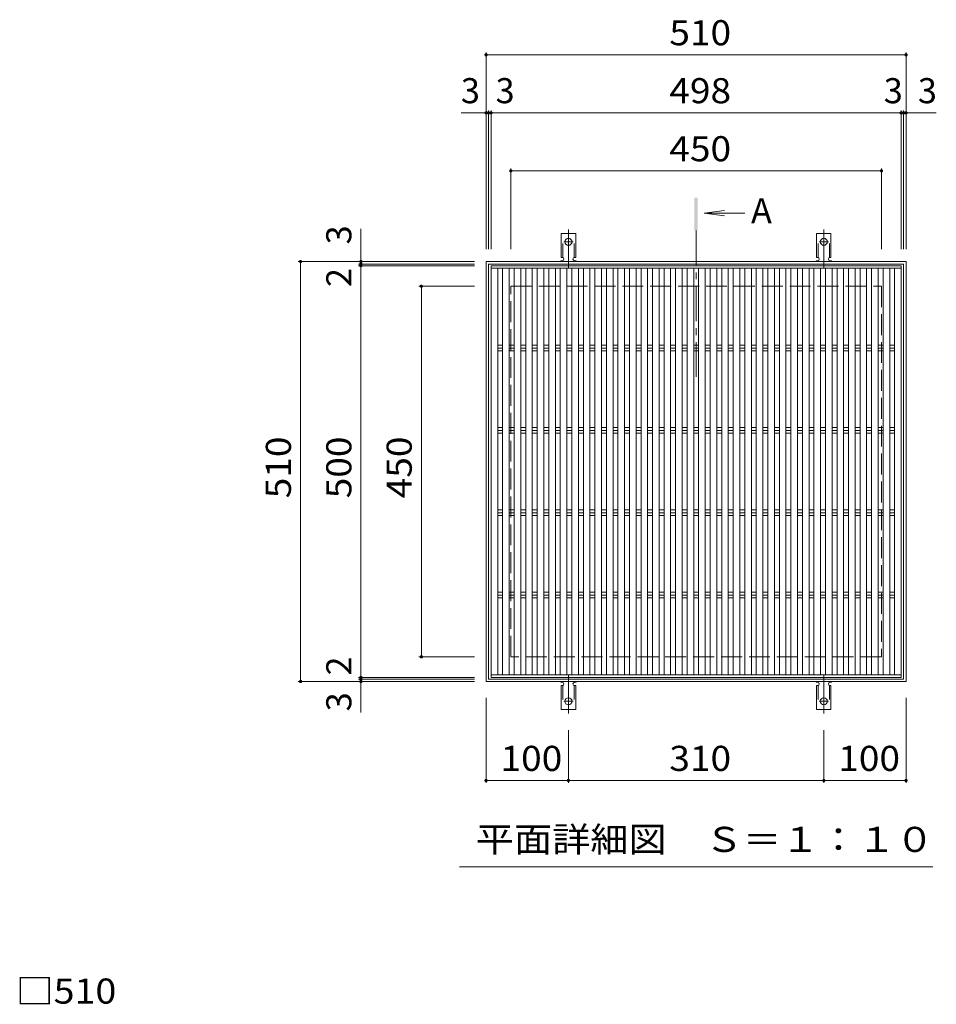
# Model space of a CAD drawing. Units: millimetres. Extents: x -1680 to 1790, y -1383 to 1253.
# Drawn here: x -1655 to -542, y 57 to 1253 of the extents above; entities that cross this region are included whole.
import ezdxf

# ---------------------------------------------------------------- set-up
doc = ezdxf.new("R2010")
doc.units = ezdxf.units.MM
doc.header["$LTSCALE"] = 10
for name, pattern in [('JWW_CENTER1', [6.773333, 4.233333, -0.846667, 0.846667, -0.846667]), ('JWW_CENTER2', [13.546667, 11.006667, -0.846667, 0.846667, -0.846667]), ('JWW_DASHED2', [3.386667, 1.693333, -1.693333]), ('JWW_DASHED3', [3.386667, 2.54, -0.846667])]:
    doc.linetypes.add(name, pattern=pattern)
for name, color, linetype in [('C-1', 7, 'Continuous'), ('C-2', 7, 'Continuous'), ('C-4', 7, 'Continuous'), ('C-5', 7, 'Continuous'), ('C-9', 7, 'Continuous'), ('D-4', 7, 'Continuous')]:
    doc.layers.add(name, color=color, linetype=linetype)
doc.styles.add('ＭＳ ゴシック', font='txt', dxfattribs={"height": 1})

msp = doc.modelspace()

# ---------------------------------------------------------------- linework, layer by layer
at = {"layer": 'C-1', "color": 2, "linetype": 'Continuous', "lineweight": 9}
for p, q in [((-579.1, 958.9), (-1089.1, 958.9)), ((-1089.1, 448.9), (-1089.1, 958.9)), ((-579.1, 958.9), (-579.1, 448.9)), ((-582.1, 955.9), (-1086.1, 955.9)), ((-1086.1, 451.9), (-1086.1, 955.9)), ((-582.1, 955.9), (-582.1, 451.9)), ((-579.1, 448.9), (-1089.1, 448.9)), ((-582.1, 451.9), (-1086.1, 451.9))]:
    msp.add_line(p, q, dxfattribs=at)
at = {"layer": 'C-1', "color": 2, "linetype": 'JWW_DASHED3', "lineweight": 9}
for p, q in [((-1059.1, 478.9), (-1059.1, 928.9)), ((-1059.1, 928.9), (-609, 928.9)), ((-609, 928.9), (-609, 478.9)), ((-609, 478.9), (-1059.1, 478.9))]:
    msp.add_line(p, q, dxfattribs=at)
at = {"layer": 'C-2', "color": 3, "linetype": 'Continuous', "lineweight": 9}
for p, q in [((-1083, 953.9), (-1083, 453.9)), ((-1083, 953.9), (-585, 953.9)), ((-1083, 950.9), (-585, 950.9)), ((-1075, 950.9), (-1075, 456.9)), ((-1069, 950.9), (-1069, 456.9)), ((-1061, 950.9), (-1061, 456.9)), ((-1055, 950.9), (-1055, 456.9)), ((-1047, 950.9), (-1047, 456.9)), ((-1041, 950.9), (-1041, 456.9)), ((-1033, 950.9), (-1033, 456.9)), ((-1027, 950.9), (-1027, 456.9)), ((-1019, 950.9), (-1019, 456.9)), ((-1013, 950.9), (-1013, 456.9)), ((-1005, 950.9), (-1005, 456.9)), ((-999, 950.9), (-999, 456.9)), ((-991, 950.9), (-991, 456.9)), ((-985, 950.9), (-985, 456.9)), ((-977, 950.9), (-977, 456.9)), ((-971, 950.9), (-971, 456.9)), ((-963, 950.9), (-963, 456.9)), ((-957, 950.9), (-957, 456.9)), ((-949, 950.9), (-949, 456.9)), ((-943, 950.9), (-943, 456.9)), ((-935, 950.9), (-935, 456.9)), ((-929, 950.9), (-929, 456.9)), ((-921, 950.9), (-921, 456.9)), ((-915, 950.9), (-915, 456.9)), ((-907, 950.9), (-907, 456.9)), ((-901, 950.9), (-901, 456.9)), ((-893, 950.9), (-893, 456.9)), ((-887, 950.9), (-887, 456.9)), ((-879, 950.9), (-879, 456.9)), ((-873, 950.9), (-873, 456.9)), ((-865, 950.9), (-865, 456.9)), ((-859, 950.9), (-859, 456.9)), ((-851, 950.9), (-851, 456.9)), ((-845, 950.9), (-845, 456.9)), ((-837, 950.9), (-837, 456.9)), ((-831, 950.9), (-831, 456.9)), ((-823, 950.9), (-823, 456.9)), ((-817, 950.9), (-817, 456.9)), ((-809, 950.9), (-809, 456.9)), ((-803, 950.9), (-803, 456.9)), ((-795, 950.9), (-795, 456.9)), ((-789, 950.9), (-789, 456.9)), ((-781, 950.9), (-781, 456.9)), ((-775, 950.9), (-775, 456.9)), ((-767, 950.9), (-767, 456.9)), ((-761, 950.9), (-761, 456.9)), ((-753, 950.9), (-753, 456.9)), ((-747, 950.9), (-747, 456.9)), ((-739, 950.9), (-739, 456.9)), ((-733, 950.9), (-733, 456.9)), ((-725, 950.9), (-725, 456.9)), ((-719, 950.9), (-719, 456.9)), ((-711, 950.9), (-711, 456.9)), ((-705, 950.9), (-705, 456.9)), ((-697, 950.9), (-697, 456.9)), ((-691, 950.9), (-691, 456.9)), ((-683, 950.9), (-683, 456.9)), ((-677, 950.9), (-677, 456.9)), ((-669, 950.9), (-669, 456.9)), ((-663, 950.9), (-663, 456.9)), ((-655, 950.9), (-655, 456.9)), ((-649, 950.9), (-649, 456.9)), ((-641, 950.9), (-641, 456.9)), ((-635, 950.9), (-635, 456.9)), ((-627, 950.9), (-627, 456.9)), ((-621, 950.9), (-621, 456.9)), ((-613, 950.9), (-613, 456.9)), ((-607, 950.9), (-607, 456.9)), ((-599, 950.9), (-599, 456.9)), ((-593, 950.9), (-593, 456.9)), ((-585, 953.9), (-585, 453.9)), ((-1075, 857.5), (-1069, 857.5)), ((-1075, 853.9), (-1069, 853.9)), ((-1075, 850.4), (-1069, 850.4)), ((-1061, 857.5), (-1055, 857.5)), ((-1061, 853.9), (-1055, 853.9)), ((-1061, 850.4), (-1055, 850.4)), ((-1047, 857.5), (-1041, 857.5)), ((-1047, 853.9), (-1041, 853.9)), ((-1047, 850.4), (-1041, 850.4)), ((-1033, 857.5), (-1027, 857.5)), ((-1033, 853.9), (-1027, 853.9)), ((-1033, 850.4), (-1027, 850.4)), ((-1019, 857.5), (-1013, 857.5)), ((-1019, 853.9), (-1013, 853.9)), ((-1019, 850.4), (-1013, 850.4)), ((-1005, 857.5), (-999, 857.5)), ((-1005, 853.9), (-999, 853.9)), ((-1005, 850.4), (-999, 850.4)), ((-991, 857.5), (-985, 857.5)), ((-991, 853.9), (-985, 853.9)), ((-991, 850.4), (-985, 850.4)), ((-977, 857.5), (-971, 857.5)), ((-977, 853.9), (-971, 853.9)), ((-977, 850.4), (-971, 850.4)), ((-963, 857.5), (-957, 857.5)), ((-963, 853.9), (-957, 853.9)), ((-963, 850.4), (-957, 850.4)), ((-949, 857.5), (-943, 857.5)), ((-949, 853.9), (-943, 853.9)), ((-949, 850.4), (-943, 850.4)), ((-935, 857.5), (-929, 857.5)), ((-935, 853.9), (-929, 853.9)), ((-935, 850.4), (-929, 850.4)), ((-921, 857.5), (-915, 857.5)), ((-921, 853.9), (-915, 853.9)), ((-921, 850.4), (-915, 850.4)), ((-907, 857.5), (-901, 857.5)), ((-907, 853.9), (-901, 853.9)), ((-907, 850.4), (-901, 850.4)), ((-893, 857.5), (-887, 857.5)), ((-893, 853.9), (-887, 853.9)), ((-893, 850.4), (-887, 850.4)), ((-879, 857.5), (-873, 857.5)), ((-879, 853.9), (-873, 853.9)), ((-879, 850.4), (-873, 850.4)), ((-865, 857.5), (-859, 857.5)), ((-865, 853.9), (-859, 853.9)), ((-865, 850.4), (-859, 850.4)), ((-851, 857.5), (-845, 857.5)), ((-851, 853.9), (-845, 853.9)), ((-851, 850.4), (-845, 850.4)), ((-837, 857.5), (-831, 857.5)), ((-837, 853.9), (-831, 853.9)), ((-837, 850.4), (-831, 850.4)), ((-823, 857.5), (-817, 857.5)), ((-823, 853.9), (-817, 853.9)), ((-823, 850.4), (-817, 850.4)), ((-809, 857.5), (-803, 857.5)), ((-809, 853.9), (-803, 853.9)), ((-809, 850.4), (-803, 850.4)), ((-795, 857.5), (-789, 857.5)), ((-795, 853.9), (-789, 853.9)), ((-795, 850.4), (-789, 850.4)), ((-781, 857.5), (-775, 857.5)), ((-781, 853.9), (-775, 853.9)), ((-781, 850.4), (-775, 850.4)), ((-767, 857.5), (-761, 857.5)), ((-767, 853.9), (-761, 853.9)), ((-767, 850.4), (-761, 850.4)), ((-753, 857.5), (-747, 857.5)), ((-753, 853.9), (-747, 853.9)), ((-753, 850.4), (-747, 850.4)), ((-739, 857.5), (-733, 857.5)), ((-739, 853.9), (-733, 853.9)), ((-739, 850.4), (-733, 850.4)), ((-725, 857.5), (-719, 857.5)), ((-725, 853.9), (-719, 853.9)), ((-725, 850.4), (-719, 850.4)), ((-711, 857.5), (-705, 857.5)), ((-711, 853.9), (-705, 853.9)), ((-711, 850.4), (-705, 850.4)), ((-697, 857.5), (-691, 857.5)), ((-697, 853.9), (-691, 853.9)), ((-697, 850.4), (-691, 850.4)), ((-683, 857.5), (-677, 857.5)), ((-683, 853.9), (-677, 853.9)), ((-683, 850.4), (-677, 850.4)), ((-669, 857.5), (-663, 857.5)), ((-669, 853.9), (-663, 853.9)), ((-669, 850.4), (-663, 850.4)), ((-655, 857.5), (-649, 857.5)), ((-655, 853.9), (-649, 853.9)), ((-655, 850.4), (-649, 850.4)), ((-641, 857.5), (-635, 857.5)), ((-641, 853.9), (-635, 853.9)), ((-641, 850.4), (-635, 850.4)), ((-627, 857.5), (-621, 857.5)), ((-627, 853.9), (-621, 853.9)), ((-627, 850.4), (-621, 850.4)), ((-613, 857.5), (-607, 857.5)), ((-613, 853.9), (-607, 853.9)), ((-613, 850.4), (-607, 850.4)), ((-599, 857.5), (-593, 857.5)), ((-599, 853.9), (-593, 853.9)), ((-599, 850.4), (-593, 850.4)), ((-1075, 757.5), (-1069, 757.5)), ((-1075, 753.9), (-1069, 753.9)), ((-1061, 757.5), (-1055, 757.5)), ((-1061, 753.9), (-1055, 753.9)), ((-1047, 757.5), (-1041, 757.5)), ((-1047, 753.9), (-1041, 753.9)), ((-1033, 757.5), (-1027, 757.5)), ((-1033, 753.9), (-1027, 753.9)), ((-1019, 757.5), (-1013, 757.5)), ((-1019, 753.9), (-1013, 753.9)), ((-1005, 757.5), (-999, 757.5)), ((-1005, 753.9), (-999, 753.9)), ((-991, 757.5), (-985, 757.5)), ((-991, 753.9), (-985, 753.9)), ((-977, 757.5), (-971, 757.5)), ((-977, 753.9), (-971, 753.9)), ((-963, 757.5), (-957, 757.5)), ((-963, 753.9), (-957, 753.9)), ((-949, 757.5), (-943, 757.5)), ((-949, 753.9), (-943, 753.9)), ((-935, 757.5), (-929, 757.5)), ((-935, 753.9), (-929, 753.9)), ((-921, 757.5), (-915, 757.5)), ((-921, 753.9), (-915, 753.9)), ((-907, 757.5), (-901, 757.5)), ((-907, 753.9), (-901, 753.9)), ((-893, 757.5), (-887, 757.5)), ((-893, 753.9), (-887, 753.9)), ((-879, 757.5), (-873, 757.5)), ((-879, 753.9), (-873, 753.9)), ((-865, 757.5), (-859, 757.5)), ((-865, 753.9), (-859, 753.9)), ((-851, 757.5), (-845, 757.5)), ((-851, 753.9), (-845, 753.9)), ((-837, 757.5), (-831, 757.5)), ((-837, 753.9), (-831, 753.9)), ((-823, 757.5), (-817, 757.5)), ((-823, 753.9), (-817, 753.9)), ((-809, 757.5), (-803, 757.5)), ((-809, 753.9), (-803, 753.9)), ((-795, 757.5), (-789, 757.5)), ((-795, 753.9), (-789, 753.9)), ((-781, 757.5), (-775, 757.5)), ((-781, 753.9), (-775, 753.9)), ((-767, 757.5), (-761, 757.5)), ((-767, 753.9), (-761, 753.9)), ((-753, 757.5), (-747, 757.5)), ((-753, 753.9), (-747, 753.9)), ((-739, 757.5), (-733, 757.5)), ((-739, 753.9), (-733, 753.9)), ((-725, 757.5), (-719, 757.5)), ((-725, 753.9), (-719, 753.9)), ((-711, 757.5), (-705, 757.5)), ((-711, 753.9), (-705, 753.9)), ((-697, 757.5), (-691, 757.5)), ((-697, 753.9), (-691, 753.9)), ((-683, 757.5), (-677, 757.5)), ((-683, 753.9), (-677, 753.9)), ((-669, 757.5), (-663, 757.5)), ((-669, 753.9), (-663, 753.9)), ((-655, 757.5), (-649, 757.5)), ((-655, 753.9), (-649, 753.9)), ((-641, 757.5), (-635, 757.5)), ((-641, 753.9), (-635, 753.9)), ((-627, 757.5), (-621, 757.5)), ((-627, 753.9), (-621, 753.9)), ((-613, 757.5), (-607, 757.5)), ((-613, 753.9), (-607, 753.9)), ((-599, 757.5), (-593, 757.5)), ((-599, 753.9), (-593, 753.9)), ((-1075, 750.4), (-1069, 750.4)), ((-1061, 750.4), (-1055, 750.4)), ((-1047, 750.4), (-1041, 750.4)), ((-1033, 750.4), (-1027, 750.4)), ((-1019, 750.4), (-1013, 750.4)), ((-1005, 750.4), (-999, 750.4)), ((-991, 750.4), (-985, 750.4)), ((-977, 750.4), (-971, 750.4)), ((-963, 750.4), (-957, 750.4)), ((-949, 750.4), (-943, 750.4)), ((-935, 750.4), (-929, 750.4)), ((-921, 750.4), (-915, 750.4)), ((-907, 750.4), (-901, 750.4)), ((-893, 750.4), (-887, 750.4)), ((-879, 750.4), (-873, 750.4)), ((-865, 750.4), (-859, 750.4)), ((-851, 750.4), (-845, 750.4)), ((-837, 750.4), (-831, 750.4)), ((-823, 750.4), (-817, 750.4)), ((-809, 750.4), (-803, 750.4)), ((-795, 750.4), (-789, 750.4)), ((-781, 750.4), (-775, 750.4)), ((-767, 750.4), (-761, 750.4)), ((-753, 750.4), (-747, 750.4)), ((-739, 750.4), (-733, 750.4)), ((-725, 750.4), (-719, 750.4)), ((-711, 750.4), (-705, 750.4)), ((-697, 750.4), (-691, 750.4)), ((-683, 750.4), (-677, 750.4)), ((-669, 750.4), (-663, 750.4)), ((-655, 750.4), (-649, 750.4)), ((-641, 750.4), (-635, 750.4)), ((-627, 750.4), (-621, 750.4)), ((-613, 750.4), (-607, 750.4)), ((-599, 750.4), (-593, 750.4)), ((-1075, 657.5), (-1069, 657.5)), ((-1075, 653.9), (-1069, 653.9)), ((-1075, 650.4), (-1069, 650.4)), ((-1061, 657.5), (-1055, 657.5)), ((-1061, 653.9), (-1055, 653.9)), ((-1061, 650.4), (-1055, 650.4)), ((-1047, 657.5), (-1041, 657.5)), ((-1047, 653.9), (-1041, 653.9)), ((-1047, 650.4), (-1041, 650.4)), ((-1033, 657.5), (-1027, 657.5)), ((-1033, 653.9), (-1027, 653.9)), ((-1033, 650.4), (-1027, 650.4)), ((-1019, 657.5), (-1013, 657.5)), ((-1019, 653.9), (-1013, 653.9)), ((-1019, 650.4), (-1013, 650.4)), ((-1005, 657.5), (-999, 657.5)), ((-1005, 653.9), (-999, 653.9)), ((-1005, 650.4), (-999, 650.4)), ((-991, 657.5), (-985, 657.5)), ((-991, 653.9), (-985, 653.9)), ((-991, 650.4), (-985, 650.4)), ((-977, 657.5), (-971, 657.5)), ((-977, 653.9), (-971, 653.9)), ((-977, 650.4), (-971, 650.4)), ((-963, 657.5), (-957, 657.5)), ((-963, 653.9), (-957, 653.9)), ((-963, 650.4), (-957, 650.4)), ((-949, 657.5), (-943, 657.5)), ((-949, 653.9), (-943, 653.9)), ((-949, 650.4), (-943, 650.4)), ((-935, 657.5), (-929, 657.5)), ((-935, 653.9), (-929, 653.9)), ((-935, 650.4), (-929, 650.4)), ((-921, 657.5), (-915, 657.5)), ((-921, 653.9), (-915, 653.9)), ((-921, 650.4), (-915, 650.4)), ((-907, 657.5), (-901, 657.5)), ((-907, 653.9), (-901, 653.9)), ((-907, 650.4), (-901, 650.4)), ((-893, 657.5), (-887, 657.5)), ((-893, 653.9), (-887, 653.9)), ((-893, 650.4), (-887, 650.4)), ((-879, 657.5), (-873, 657.5)), ((-879, 653.9), (-873, 653.9)), ((-879, 650.4), (-873, 650.4)), ((-865, 657.5), (-859, 657.5)), ((-865, 653.9), (-859, 653.9)), ((-865, 650.4), (-859, 650.4)), ((-851, 657.5), (-845, 657.5)), ((-851, 653.9), (-845, 653.9)), ((-851, 650.4), (-845, 650.4)), ((-837, 657.5), (-831, 657.5)), ((-837, 653.9), (-831, 653.9)), ((-837, 650.4), (-831, 650.4)), ((-823, 657.5), (-817, 657.5)), ((-823, 653.9), (-817, 653.9)), ((-823, 650.4), (-817, 650.4)), ((-809, 657.5), (-803, 657.5)), ((-809, 653.9), (-803, 653.9)), ((-809, 650.4), (-803, 650.4)), ((-795, 657.5), (-789, 657.5)), ((-795, 653.9), (-789, 653.9)), ((-795, 650.4), (-789, 650.4)), ((-781, 657.5), (-775, 657.5)), ((-781, 653.9), (-775, 653.9)), ((-781, 650.4), (-775, 650.4)), ((-767, 657.5), (-761, 657.5)), ((-767, 653.9), (-761, 653.9)), ((-767, 650.4), (-761, 650.4)), ((-753, 657.5), (-747, 657.5)), ((-753, 653.9), (-747, 653.9)), ((-753, 650.4), (-747, 650.4)), ((-739, 657.5), (-733, 657.5)), ((-739, 653.9), (-733, 653.9)), ((-739, 650.4), (-733, 650.4)), ((-725, 657.5), (-719, 657.5)), ((-725, 653.9), (-719, 653.9)), ((-725, 650.4), (-719, 650.4)), ((-711, 657.5), (-705, 657.5)), ((-711, 653.9), (-705, 653.9)), ((-711, 650.4), (-705, 650.4)), ((-697, 657.5), (-691, 657.5)), ((-697, 653.9), (-691, 653.9)), ((-697, 650.4), (-691, 650.4)), ((-683, 657.5), (-677, 657.5)), ((-683, 653.9), (-677, 653.9)), ((-683, 650.4), (-677, 650.4)), ((-669, 657.5), (-663, 657.5)), ((-669, 653.9), (-663, 653.9)), ((-669, 650.4), (-663, 650.4)), ((-655, 657.5), (-649, 657.5)), ((-655, 653.9), (-649, 653.9)), ((-655, 650.4), (-649, 650.4)), ((-641, 657.5), (-635, 657.5)), ((-641, 653.9), (-635, 653.9)), ((-641, 650.4), (-635, 650.4)), ((-627, 657.5), (-621, 657.5)), ((-627, 653.9), (-621, 653.9)), ((-627, 650.4), (-621, 650.4)), ((-613, 657.5), (-607, 657.5)), ((-613, 653.9), (-607, 653.9)), ((-613, 650.4), (-607, 650.4)), ((-599, 657.5), (-593, 657.5)), ((-599, 653.9), (-593, 653.9)), ((-599, 650.4), (-593, 650.4)), ((-1075, 557.5), (-1069, 557.5)), ((-1075, 553.9), (-1069, 553.9)), ((-1075, 550.4), (-1069, 550.4)), ((-1061, 557.5), (-1055, 557.5)), ((-1061, 553.9), (-1055, 553.9)), ((-1061, 550.4), (-1055, 550.4)), ((-1047, 557.5), (-1041, 557.5)), ((-1047, 553.9), (-1041, 553.9)), ((-1047, 550.4), (-1041, 550.4)), ((-1033, 557.5), (-1027, 557.5)), ((-1033, 553.9), (-1027, 553.9)), ((-1033, 550.4), (-1027, 550.4)), ((-1019, 557.5), (-1013, 557.5)), ((-1019, 553.9), (-1013, 553.9)), ((-1019, 550.4), (-1013, 550.4)), ((-1005, 557.5), (-999, 557.5)), ((-1005, 553.9), (-999, 553.9)), ((-1005, 550.4), (-999, 550.4)), ((-991, 557.5), (-985, 557.5)), ((-991, 553.9), (-985, 553.9)), ((-991, 550.4), (-985, 550.4)), ((-977, 557.5), (-971, 557.5)), ((-977, 553.9), (-971, 553.9)), ((-977, 550.4), (-971, 550.4)), ((-963, 557.5), (-957, 557.5)), ((-963, 553.9), (-957, 553.9)), ((-963, 550.4), (-957, 550.4)), ((-949, 557.5), (-943, 557.5)), ((-949, 553.9), (-943, 553.9)), ((-949, 550.4), (-943, 550.4)), ((-935, 557.5), (-929, 557.5)), ((-935, 553.9), (-929, 553.9)), ((-935, 550.4), (-929, 550.4)), ((-921, 557.5), (-915, 557.5)), ((-921, 553.9), (-915, 553.9)), ((-921, 550.4), (-915, 550.4)), ((-907, 557.5), (-901, 557.5)), ((-907, 553.9), (-901, 553.9)), ((-907, 550.4), (-901, 550.4)), ((-893, 557.5), (-887, 557.5)), ((-893, 553.9), (-887, 553.9)), ((-893, 550.4), (-887, 550.4)), ((-879, 557.5), (-873, 557.5)), ((-879, 553.9), (-873, 553.9)), ((-879, 550.4), (-873, 550.4)), ((-865, 557.5), (-859, 557.5)), ((-865, 553.9), (-859, 553.9)), ((-865, 550.4), (-859, 550.4)), ((-851, 557.5), (-845, 557.5)), ((-851, 553.9), (-845, 553.9)), ((-851, 550.4), (-845, 550.4)), ((-837, 557.5), (-831, 557.5)), ((-837, 553.9), (-831, 553.9)), ((-837, 550.4), (-831, 550.4)), ((-823, 557.5), (-817, 557.5)), ((-823, 553.9), (-817, 553.9)), ((-823, 550.4), (-817, 550.4)), ((-809, 557.5), (-803, 557.5)), ((-809, 553.9), (-803, 553.9)), ((-809, 550.4), (-803, 550.4)), ((-795, 557.5), (-789, 557.5)), ((-795, 553.9), (-789, 553.9)), ((-795, 550.4), (-789, 550.4)), ((-781, 557.5), (-775, 557.5)), ((-781, 553.9), (-775, 553.9)), ((-781, 550.4), (-775, 550.4)), ((-767, 557.5), (-761, 557.5)), ((-767, 553.9), (-761, 553.9)), ((-767, 550.4), (-761, 550.4)), ((-753, 557.5), (-747, 557.5)), ((-753, 553.9), (-747, 553.9)), ((-753, 550.4), (-747, 550.4)), ((-739, 557.5), (-733, 557.5)), ((-739, 553.9), (-733, 553.9)), ((-739, 550.4), (-733, 550.4)), ((-725, 557.5), (-719, 557.5)), ((-725, 553.9), (-719, 553.9)), ((-725, 550.4), (-719, 550.4)), ((-711, 557.5), (-705, 557.5)), ((-711, 553.9), (-705, 553.9)), ((-711, 550.4), (-705, 550.4)), ((-697, 557.5), (-691, 557.5)), ((-697, 553.9), (-691, 553.9)), ((-697, 550.4), (-691, 550.4)), ((-683, 557.5), (-677, 557.5)), ((-683, 553.9), (-677, 553.9)), ((-683, 550.4), (-677, 550.4)), ((-669, 557.5), (-663, 557.5)), ((-669, 553.9), (-663, 553.9)), ((-669, 550.4), (-663, 550.4)), ((-655, 557.5), (-649, 557.5)), ((-655, 553.9), (-649, 553.9)), ((-655, 550.4), (-649, 550.4)), ((-641, 557.5), (-635, 557.5)), ((-641, 553.9), (-635, 553.9)), ((-641, 550.4), (-635, 550.4)), ((-627, 557.5), (-621, 557.5)), ((-627, 553.9), (-621, 553.9)), ((-627, 550.4), (-621, 550.4)), ((-613, 557.5), (-607, 557.5)), ((-613, 553.9), (-607, 553.9)), ((-613, 550.4), (-607, 550.4)), ((-599, 557.5), (-593, 557.5)), ((-599, 553.9), (-593, 553.9)), ((-599, 550.4), (-593, 550.4)), ((-1083, 456.9), (-585, 456.9)), ((-1083, 453.9), (-585, 453.9))]:
    msp.add_line(p, q, dxfattribs=at)
at = {"layer": 'C-4', "color": 7, "linetype": 'Continuous', "lineweight": 9}
for p, q in [((-1089.1, 1213), (-1089.1, 973.9)), ((-1089.1, 1210), (-579.1, 1210)), ((-579.1, 1213), (-579.1, 973.9)), ((-1119.2, 1139.5), (-1086.1, 1139.5)), ((-1086.1, 1142.5), (-1086.1, 973.9)), ((-1086.1, 1139.5), (-1083, 1139.5)), ((-1083, 1142.5), (-1083, 973.9)), ((-1083, 1139.5), (-585.1, 1139.5)), ((-585.1, 1142.5), (-585.1, 973.9)), ((-585.1, 1139.5), (-582.1, 1139.5)), ((-582.1, 1142.5), (-582.1, 973.9)), ((-582.1, 1139.5), (-542.4, 1139.5)), ((-1059.1, 1072.1), (-1059.1, 973.9)), ((-1059.1, 1069.1), (-609, 1069.1)), ((-609, 1072.1), (-609, 973.9)), ((-1241.1, 998.8), (-1241.1, 955.9)), ((-1317.4, 958.9), (-1103, 958.9)), ((-1314.4, 958.9), (-1314.4, 448.9)), ((-1244.1, 955.9), (-1103, 955.9)), ((-1244.1, 953.9), (-1103, 953.9)), ((-1241.1, 955.9), (-1241.1, 953.9)), ((-1241.1, 953.9), (-1241.1, 453.9)), ((-1170.7, 928.9), (-1103, 928.9)), ((-1167.7, 928.9), (-1167.7, 478.9)), ((-1170.7, 478.9), (-1103, 478.9)), ((-1317.4, 448.9), (-1103, 448.9)), ((-1244.1, 453.9), (-1103, 453.9)), ((-1244.1, 451.9), (-1103, 451.9)), ((-1241.1, 453.9), (-1241.1, 451.9)), ((-1241.1, 451.9), (-1241.1, 411.3)), ((-1089.1, 325.7), (-1089.1, 428.9)), ((-579.1, 325.7), (-579.1, 428.9)), ((-989.1, 328.7), (-989.1, 390)), ((-679, 328.7), (-679, 390)), ((-1089.1, 328.7), (-579.1, 328.7)), ((-989.1, 325.7), (-989.1, 328.7)), ((-679, 325.7), (-679, 328.7))]:
    msp.add_line(p, q, dxfattribs=at)
at = {"layer": 'C-4', "color": 7, "linetype": 'Continuous', "lineweight": 9, "const_width": 2}
for points in [[(-1088.1, 1210, 0.414214), (-1089.1, 1211, 0.414214), (-1090.1, 1210, 0.414214), (-1089.1, 1209, 0.414214)], [(-578.1, 1210, 0.414214), (-579.1, 1211, 0.414214), (-580.1, 1210, 0.414214), (-579.1, 1209, 0.414214)], [(-1088.1, 1139.5, 0.414214), (-1089.1, 1140.5, 0.414214), (-1090.1, 1139.5, 0.414214), (-1089.1, 1138.5, 0.414214)], [(-1085.1, 1139.5, 0.414214), (-1086.1, 1140.5, 0.414214), (-1087.1, 1139.5, 0.414214), (-1086.1, 1138.5, 0.414214)], [(-1082, 1139.5, 0.414214), (-1083, 1140.5, 0.414214), (-1084, 1139.5, 0.414214), (-1083, 1138.5, 0.414214)], [(-584.1, 1139.5, 0.414214), (-585.1, 1140.5, 0.414214), (-586.1, 1139.5, 0.414214), (-585.1, 1138.5, 0.414214)], [(-581.1, 1139.5, 0.414214), (-582.1, 1140.5, 0.414214), (-583.1, 1139.5, 0.414214), (-582.1, 1138.5, 0.414214)], [(-578.1, 1139.5, 0.414214), (-579.1, 1140.5, 0.414214), (-580.1, 1139.5, 0.414214), (-579.1, 1138.5, 0.414214)], [(-1058.1, 1069.1, 0.414214), (-1059.1, 1070.1, 0.414214), (-1060.1, 1069.1, 0.414214), (-1059.1, 1068.1, 0.414214)], [(-608, 1069.1, 0.414214), (-609, 1070.1, 0.414214), (-610, 1069.1, 0.414214), (-609, 1068.1, 0.414214)], [(-1313.4, 958.9, 0.414214), (-1314.4, 959.9, 0.414214), (-1315.4, 958.9, 0.414214), (-1314.4, 957.9, 0.414214)], [(-1240.1, 958.9, 0.414214), (-1241.1, 959.9, 0.414214), (-1242.1, 958.9, 0.414214), (-1241.1, 957.9, 0.414214)], [(-1240.1, 955.9, 0.414214), (-1241.1, 956.9, 0.414214), (-1242.1, 955.9, 0.414214), (-1241.1, 954.9, 0.414214)], [(-1240.1, 953.9, 0.414214), (-1241.1, 954.9, 0.414214), (-1242.1, 953.9, 0.414214), (-1241.1, 952.9, 0.414214)], [(-1166.7, 928.9, 0.414214), (-1167.7, 929.9, 0.414214), (-1168.7, 928.9, 0.414214), (-1167.7, 927.9, 0.414214)], [(-1166.7, 478.9, 0.414214), (-1167.7, 479.9, 0.414214), (-1168.7, 478.9, 0.414214), (-1167.7, 477.9, 0.414214)], [(-1240.1, 453.9, 0.414214), (-1241.1, 454.9, 0.414214), (-1242.1, 453.9, 0.414214), (-1241.1, 452.9, 0.414214)], [(-1313.4, 448.9, 0.414214), (-1314.4, 449.9, 0.414214), (-1315.4, 448.9, 0.414214), (-1314.4, 447.9, 0.414214)], [(-1240.1, 451.9, 0.414214), (-1241.1, 452.9, 0.414214), (-1242.1, 451.9, 0.414214), (-1241.1, 450.9, 0.414214)], [(-1240.1, 448.9, 0.414214), (-1241.1, 449.9, 0.414214), (-1242.1, 448.9, 0.414214), (-1241.1, 447.9, 0.414214)], [(-1088.1, 328.7, 0.414214), (-1089.1, 329.7, 0.414214), (-1090.1, 328.7, 0.414214), (-1089.1, 327.7, 0.414214)], [(-988.1, 328.7, 0.414214), (-989.1, 329.7, 0.414214), (-990.1, 328.7, 0.414214), (-989.1, 327.7, 0.414214)], [(-678, 328.7, 0.414214), (-679, 329.7, 0.414214), (-680, 328.7, 0.414214), (-679, 327.7, 0.414214)], [(-578.1, 328.7, 0.414214), (-579.1, 329.7, 0.414214), (-580.1, 328.7, 0.414214), (-579.1, 327.7, 0.414214)]]:
    msp.add_lwpolyline(points, format="xyb", close=True, dxfattribs=at)
at = {"layer": 'C-5', "color": 4, "linetype": 'Continuous', "lineweight": 9}
for q in [(-799.6, 1020.9), (-775.1, 1017.6), (-799.6, 1014.3)]:
    msp.add_line((-824.4, 1017.6), q, dxfattribs=at)
at = {"layer": 'C-5', "color": 4, "linetype": 'JWW_CENTER1', "lineweight": 9}
msp.add_line((-834.1, 996.6), (-834.1, 810.4), dxfattribs=at)
at = {"layer": 'C-5', "color": 7, "linetype": 'Continuous', "lineweight": 9}
msp.add_line((-546.5, 223.8), (-1121.6, 223.8), dxfattribs=at)
at = {"layer": 'C-5', "color": 4, "linetype": 'Continuous', "lineweight": 9}
msp.add_solid([(-832.1, 996.6), (-832.1, 1036.6), (-836.1, 996.6), (-836.1, 1036.6)], dxfattribs=at)
at = {"layer": 'C-9', "color": 3, "linetype": 'Continuous', "lineweight": 9}
for p, q in [((-997.8, 963.9), (-997.8, 992.9)), ((-980.3, 992.9), (-997.8, 992.9)), ((-980.3, 963.9), (-980.3, 992.9)), ((-687.8, 963.9), (-687.8, 992.9)), ((-670.3, 992.9), (-687.8, 992.9)), ((-670.3, 963.9), (-670.3, 992.9)), ((-997.8, 963.9), (-996.6, 963.9)), ((-997.1, 959.9), (-996.6, 959.9)), ((-980.3, 963.9), (-981.6, 963.9)), ((-981.6, 959.9), (-981, 959.9)), ((-687.8, 963.9), (-686.5, 963.9)), ((-687, 959.9), (-686.5, 959.9)), ((-671.6, 959.9), (-671, 959.9)), ((-670.3, 963.9), (-671.5, 963.9)), ((-997.8, 443.9), (-996.6, 443.9)), ((-997.8, 443.9), (-997.8, 414.9)), ((-997.1, 447.9), (-996.6, 447.9)), ((-981.6, 447.9), (-981, 447.9)), ((-980.3, 443.9), (-981.6, 443.9)), ((-980.3, 443.9), (-980.3, 414.9)), ((-687.8, 443.9), (-686.5, 443.9)), ((-687.8, 443.9), (-687.8, 414.9)), ((-687, 447.9), (-686.5, 447.9)), ((-671.6, 447.9), (-671, 447.9)), ((-670.3, 443.9), (-671.5, 443.9)), ((-670.3, 443.9), (-670.3, 414.9)), ((-980.3, 414.9), (-997.8, 414.9)), ((-670.3, 414.9), (-687.8, 414.9))]:
    msp.add_line(p, q, dxfattribs=at)
at = {"layer": 'C-9', "color": 3, "linetype": 'JWW_DASHED2', "lineweight": 9}
for p, q in [((-995.8, 963.8), (-995.8, 992.9)), ((-982.3, 963.8), (-982.3, 992.9)), ((-685.8, 963.8), (-685.8, 992.9)), ((-672.3, 963.8), (-672.3, 992.9)), ((-995.8, 444.1), (-995.8, 414.9)), ((-982.3, 444.1), (-982.3, 414.9)), ((-685.8, 444.1), (-685.8, 414.9)), ((-672.3, 444.1), (-672.3, 414.9))]:
    msp.add_line(p, q, dxfattribs=at)
at = {"layer": 'C-9', "color": 7, "linetype": 'JWW_CENTER2', "lineweight": 9}
for p, q in [((-989.1, 950.5), (-989.1, 997.9)), ((-679, 950.5), (-679, 997.9)), ((-994.8, 982.9), (-983.3, 982.9)), ((-684.8, 982.9), (-673.3, 982.9)), ((-989.1, 457.4), (-989.1, 410)), ((-679, 457.4), (-679, 410)), ((-994.8, 424.9), (-983.3, 424.9)), ((-684.8, 424.9), (-673.3, 424.9))]:
    msp.add_line(p, q, dxfattribs=at)
at = {"layer": 'C-9', "color": 3, "linetype": 'Continuous', "lineweight": 9}
for centre in [(-989.1, 982.9), (-679, 982.9), (-989.1, 424.9), (-679, 424.9)]:
    msp.add_circle(centre, 4.25, dxfattribs=at)
for centre, start, end in [((-997.1, 957.9), 90.276, 150.0005), ((-996.6, 961.9), 270, 90), ((-981.6, 961.9), 90, 269.8667), ((-981.1, 957.9), 29.9993, 89.7584), ((-687, 957.9), 90.276, 150.0005), ((-686.5, 961.9), 270, 90), ((-671.5, 961.9), 90, 269.8667), ((-671, 957.9), 29.9993, 89.7584), ((-997.1, 449.9), 209.9995, 269.724), ((-996.6, 445.9), 270, 90), ((-981.6, 445.9), 90.1333, 270), ((-981.1, 449.9), 270.2416, 330.0007), ((-687, 449.9), 209.9995, 269.724), ((-686.5, 445.9), 270, 90), ((-671.5, 445.9), 90.1333, 270), ((-671, 449.9), 270.2416, 330.0007)]:
    msp.add_arc(centre, 2, start, end, dxfattribs=at)

# ---------------------------------------------------------------- texts
at = {"layer": 'C-4', "color": 2, "linetype": 'Continuous', "lineweight": 211, "style": 'ＭＳ ゴシック', "width": 1.083333}
for s, p in [('510', (-866.6, 1221.6)), ('498', (-866.6, 1151.2)), ('450', (-866.6, 1080.7)), ('100', (-1071.6, 340.3)), ('310', (-866.6, 340.3)), ('100', (-661.5, 340.3))]:
    msp.add_text(s, height=30.48, dxfattribs=at).set_placement(p)
at = {"layer": 'C-4', "color": 2, "linetype": 'Continuous', "lineweight": 211, "style": 'ＭＳ ゴシック'}
for p in [(-1119.7, 1151.2), (-1077.6, 1151.2), (-606.2, 1151.2), (-564.8, 1151.2)]:
    msp.add_text('3', height=30.5, dxfattribs=at).set_placement(p)
for s, p in [('3', (-1252.7, 979.8)), ('2', (-1252.7, 928)), ('2', (-1252.7, 456.2)), ('3', (-1252.7, 412.7))]:
    msp.add_text(s, height=30.5, rotation=90, dxfattribs=at).set_placement(p)
at = {"layer": 'C-4', "color": 2, "linetype": 'Continuous', "lineweight": 211, "style": 'ＭＳ ゴシック', "width": 1.083333}
for s, p in [('510', (-1326.1, 671.4)), ('500', (-1252.7, 671.4)), ('450', (-1179.4, 671.4))]:
    msp.add_text(s, height=30.48, rotation=90, dxfattribs=at).set_placement(p)
at = {"layer": 'C-5', "color": 2, "linetype": 'Continuous', "lineweight": 9, "style": 'ＭＳ ゴシック'}
msp.add_text('A', height=30.5, dxfattribs=at).set_placement((-767.4, 1005.4))
at = {"layer": 'C-5', "color": 2, "linetype": 'Continuous', "lineweight": 9, "style": 'ＭＳ ゴシック', "width": 1.114583}
msp.add_text('平面詳細図\u3000Ｓ＝１：１０', height=30.48, dxfattribs=at).set_placement((-1101.6, 241.9))
at = {"layer": 'D-4', "color": 2, "linetype": 'Continuous', "lineweight": 211, "style": 'ＭＳ ゴシック', "width": 1.1}
msp.add_text('□510', height=30.48, dxfattribs=at).set_placement((-1660, 57.7))

doc.saveas('drawing.dxf')
